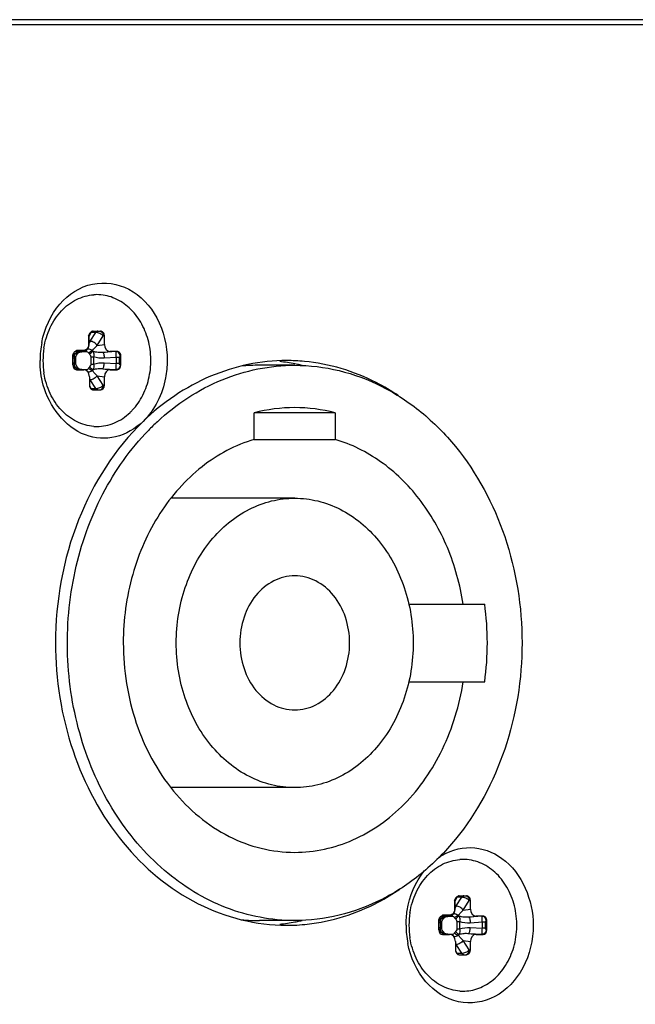
# Paper-space layout '13000550_1' of a CAD drawing. Units: millimetres. Extents: x 0 to 297, y 0 to 210.
# Drawn here: x 211 to 213, y 91 to 94 of the extents above; entities that cross this region are included whole.
import ezdxf

# ---------------------------------------------------------------- set-up
doc = ezdxf.new("R2010")
doc.units = ezdxf.units.MM
doc.header["$LTSCALE"] = 16.335
doc.layers.get('0').update_dxf_attribs({"linetype": 'CONTINUOUS'})

psp = doc.layouts.new('13000550_1')

# ---------------------------------------------------------------- linework, layer by layer
at = {"color": 9, "linetype": 'CONTINUOUS'}
for p, q in [((214.38904, 94.008533), (208.730678, 94.008533)), ((208.71988, 93.992555), (214.380343, 93.992555)), ((210.792766, 92.933664), (210.79106, 92.933664)), ((210.79106, 92.933664), (210.79106, 92.904253)), ((210.79911, 92.944978), (210.792766, 92.932336)), ((210.796984, 92.915402), (210.81607, 92.944978)), ((210.81607, 92.944978), (210.79911, 92.944978)), ((210.820417, 92.901259), (210.841326, 92.933664)), ((210.844848, 92.933664), (210.841326, 92.933664)), ((210.792766, 92.904253), (210.79106, 92.904253)), ((210.820417, 92.901259), (210.844848, 92.904572)), ((210.748151, 92.86221), (210.743216, 92.86221)), ((210.743216, 92.837118), (210.743216, 92.86221)), ((210.748552, 92.880344), (210.747515, 92.880186)), ((210.755473, 92.877351), (210.747515, 92.880186)), ((210.748151, 92.837118), (210.748151, 92.86221)), ((210.772645, 92.880344), (210.748552, 92.880344)), ((210.774739, 92.884329), (210.750646, 92.884329)), ((210.756056, 92.875461), (210.754709, 92.876978)), ((210.75472, 92.876975), (210.755473, 92.877351)), ((210.755473, 92.877351), (210.772645, 92.880344)), ((210.756056, 92.875461), (210.757645, 92.877489)), ((210.772645, 92.880344), (210.773017, 92.880456)), ((210.77593, 92.880694), (210.776995, 92.880694)), ((210.776995, 92.880694), (210.783846, 92.880694)), ((210.798987, 92.862211), (210.807954, 92.862211)), ((210.798987, 92.862211), (210.798987, 92.837118)), ((210.804599, 92.883114), (210.807011, 92.88017)), ((210.807954, 92.862211), (210.807955, 92.837119)), ((210.840002, 92.877351), (210.864433, 92.880663)), ((210.885133, 92.880186), (210.840002, 92.877351)), ((210.885133, 92.880186), (210.888264, 92.880663)), ((210.899039, 92.864247), (210.90137, 92.864602)), ((210.748151, 92.837118), (210.743216, 92.837118)), ((210.798987, 92.837118), (210.807955, 92.837119)), ((210.885666, 92.860015), (210.844475, 92.857427)), ((210.844475, 92.841902), (210.885666, 92.839314)), ((210.895995, 92.860015), (210.885666, 92.860015)), ((210.885666, 92.839314), (210.885666, 92.860015)), ((210.895995, 92.839314), (210.885666, 92.839314)), ((210.895995, 92.839314), (210.895995, 92.860015)), ((210.90137, 92.834726), (210.899039, 92.835082)), ((210.747515, 92.819143), (210.755473, 92.821978)), ((210.756055, 92.823868), (210.754709, 92.822351)), ((210.755473, 92.821978), (210.75472, 92.822353)), ((210.755473, 92.821978), (210.774477, 92.818665)), ((210.757645, 92.82184), (210.756055, 92.823868)), ((210.779279, 92.818635), (210.776052, 92.818635)), ((210.783846, 92.818635), (210.779279, 92.818635)), ((210.807011, 92.819159), (210.804598, 92.816214)), ((210.820417, 92.798069), (210.844848, 92.794757)), ((210.841326, 92.765664), (210.820417, 92.798069)), ((210.840002, 92.821978), (210.885133, 92.819143)), ((210.840002, 92.821978), (210.864433, 92.818665)), ((210.888264, 92.818665), (210.885133, 92.819143)), ((210.794113, 92.764308), (210.79911, 92.754351)), ((210.81607, 92.754351), (210.796984, 92.783927)), ((210.841326, 92.765664), (210.844848, 92.765664)), ((210.79911, 92.754351), (210.81607, 92.754351)), ((212.044221, 91.024978), (212.037877, 91.012336)), ((212.042096, 90.995402), (212.061181, 91.024978)), ((212.061181, 91.024978), (212.044221, 91.024978)), ((212.037877, 91.013664), (212.036171, 91.013664)), ((212.036171, 91.013664), (212.036171, 90.984253)), ((212.065528, 90.981259), (212.086437, 91.013664)), ((212.089959, 91.013664), (212.086437, 91.013664)), ((211.993663, 90.960344), (211.992627, 90.960186)), ((212.000584, 90.957351), (211.992627, 90.960186)), ((212.017756, 90.960344), (211.993663, 90.960344)), ((212.01985, 90.964329), (211.995758, 90.964329)), ((212.001167, 90.955461), (211.99982, 90.956978)), ((211.999831, 90.956975), (212.000584, 90.957351)), ((212.000584, 90.957351), (212.017756, 90.960344)), ((212.001167, 90.955461), (212.002756, 90.957489)), ((212.017756, 90.960344), (212.018128, 90.960456)), ((212.021042, 90.960694), (212.022106, 90.960694)), ((212.022106, 90.960694), (212.028957, 90.960694)), ((212.037877, 90.984253), (212.036171, 90.984253)), ((212.04971, 90.963114), (212.052122, 90.96017)), ((212.065528, 90.981259), (212.089959, 90.984572)), ((212.085113, 90.957351), (212.109544, 90.960663)), ((212.130244, 90.960186), (212.085113, 90.957351)), ((212.130244, 90.960186), (212.133375, 90.960663)), ((211.993262, 90.94221), (211.988327, 90.94221)), ((211.988328, 90.917118), (211.988327, 90.94221)), ((211.993262, 90.917118), (211.993262, 90.94221)), ((212.044098, 90.942211), (212.053065, 90.942211)), ((212.044098, 90.942211), (212.044098, 90.917118)), ((212.053065, 90.942211), (212.053066, 90.917119)), ((212.130778, 90.940015), (212.089586, 90.937427)), ((212.089586, 90.921902), (212.130778, 90.919314)), ((212.141106, 90.940015), (212.130778, 90.940015)), ((212.130778, 90.919314), (212.130778, 90.940015)), ((212.141106, 90.919314), (212.130778, 90.919314)), ((212.141106, 90.919314), (212.141106, 90.940015)), ((212.14415, 90.944247), (212.146482, 90.944602)), ((211.993262, 90.917118), (211.988328, 90.917118)), ((211.992627, 90.899143), (212.000584, 90.901978)), ((212.001167, 90.903868), (211.99982, 90.902351)), ((212.000584, 90.901978), (211.999831, 90.902353)), ((212.000584, 90.901978), (212.019589, 90.898665)), ((212.002756, 90.90184), (212.001167, 90.903868)), ((212.02439, 90.898635), (212.021163, 90.898635)), ((212.028958, 90.898635), (212.02439, 90.898635)), ((212.044098, 90.917118), (212.053066, 90.917119)), ((212.052122, 90.899159), (212.04971, 90.896214)), ((212.085113, 90.901978), (212.130244, 90.899143)), ((212.085113, 90.901978), (212.109544, 90.898665)), ((212.133375, 90.898665), (212.130244, 90.899143)), ((212.146482, 90.914726), (212.14415, 90.915082)), ((212.061181, 90.834351), (212.042096, 90.863927)), ((212.065528, 90.878069), (212.089959, 90.874757)), ((212.086437, 90.845664), (212.065528, 90.878069)), ((212.039224, 90.844308), (212.044221, 90.834351)), ((212.044221, 90.834351), (212.061181, 90.834351)), ((212.086437, 90.845664), (212.089959, 90.845664))]:
    psp.add_line(p, q, dxfattribs=at)
at = {"color": 7, "linetype": 'CONTINUOUS'}
for p, q in [((210.807112, 92.949664), (210.831692, 92.949664)), ((210.844848, 92.904572), (210.844848, 92.933664)), ((210.73754, 92.834726), (210.73754, 92.864733)), ((210.746939, 92.880222), (210.744757, 92.8796)), ((210.754716, 92.876975), (210.775452, 92.880589)), ((210.888264, 92.880663), (210.864433, 92.880663)), ((210.90137, 92.834726), (210.90137, 92.864602)), ((211.492486, 92.833664), (211.373182, 92.833664)), ((210.750646, 92.818665), (210.774477, 92.818665)), ((210.754715, 92.822354), (210.774519, 92.818902)), ((210.794062, 92.794757), (210.794062, 92.765664)), ((210.844848, 92.765664), (210.844848, 92.794757)), ((210.864433, 92.818665), (210.888264, 92.818665)), ((210.807219, 92.749664), (210.831692, 92.749664)), ((211.630103, 92.671825), (211.354868, 92.671825)), ((211.354868, 92.58156), (211.354868, 92.671825)), ((211.630103, 92.671825), (211.630103, 92.58156)), ((211.354868, 92.58156), (211.630103, 92.58156)), ((211.492486, 92.381664), (211.071144, 92.381664)), ((211.880572, 92.021664), (212.138825, 92.021664)), ((211.880568, 91.757664), (212.138825, 91.757664)), ((211.492486, 91.397664), (211.070988, 91.397664)), ((212.052223, 91.029664), (212.076803, 91.029664)), ((212.089959, 90.984572), (212.089959, 91.013664)), ((211.99205, 90.960222), (211.989868, 90.9596)), ((211.999827, 90.956975), (212.020564, 90.960589)), ((212.133375, 90.960663), (212.109544, 90.960663)), ((211.492486, 90.945664), (211.373182, 90.945664)), ((211.982651, 90.914726), (211.982651, 90.944733)), ((212.146482, 90.914726), (212.146482, 90.944602)), ((211.995758, 90.898665), (212.019589, 90.898665)), ((211.999826, 90.902354), (212.01963, 90.898902)), ((212.109544, 90.898665), (212.133375, 90.898665)), ((212.039173, 90.874757), (212.039173, 90.845664)), ((212.089959, 90.845664), (212.089959, 90.874757)), ((212.05233, 90.829664), (212.076803, 90.829664))]:
    psp.add_line(p, q, dxfattribs=at)
for points in [[(210.77544, 92.880588), (210.776879, 92.880899), (210.778627, 92.881451), (210.780332, 92.882187), (210.781978, 92.883101), (210.783549, 92.884186), (210.785031, 92.885434), (210.786413, 92.886836), (210.787681, 92.888378), (210.788825, 92.890048), (210.789836, 92.891833), (210.790706, 92.893715), (210.791428, 92.895679), (210.791999, 92.897711), (210.792413, 92.899793), (210.792668, 92.901908), (210.792765, 92.904038), (210.792766, 92.933664)], [(210.744978, 92.87107), (210.744944, 92.870994), (210.74491, 92.870924), (210.74495, 92.870995), (210.745079, 92.871204), (210.745309, 92.871536), (210.745649, 92.871972), (210.746114, 92.8725), (210.746719, 92.873103), (210.747468, 92.873751), (210.748365, 92.874418), (210.749419, 92.875078), (210.750627, 92.875701), (210.751972, 92.876251), (210.75344, 92.876701), (210.75472, 92.876975)], [(210.75472, 92.822353), (210.753424, 92.822632), (210.751953, 92.823084), (210.750609, 92.823636), (210.749404, 92.82426), (210.748354, 92.824919), (210.74746, 92.825584), (210.746714, 92.82623), (210.746112, 92.82683), (210.745649, 92.827356), (210.745311, 92.82779), (210.745081, 92.828121), (210.744964, 92.828309)], [(212.020551, 90.960588), (212.02199, 90.960899), (212.023738, 90.961451), (212.025443, 90.962187), (212.027089, 90.963101), (212.02866, 90.964186), (212.030143, 90.965434), (212.031524, 90.966836), (212.032792, 90.968378), (212.033936, 90.970048), (212.034947, 90.971833), (212.035817, 90.973715), (212.03654, 90.975679), (212.03711, 90.977711), (212.037524, 90.979793), (212.03778, 90.981908), (212.037876, 90.984038), (212.037877, 91.013664)], [(211.990089, 90.95107), (211.990055, 90.950994), (211.990021, 90.950924), (211.990061, 90.950995), (211.99019, 90.951204), (211.99042, 90.951536), (211.99076, 90.951972), (211.991225, 90.9525), (211.99183, 90.953103), (211.99258, 90.953751), (211.993477, 90.954418), (211.99453, 90.955078), (211.995738, 90.955701), (211.997083, 90.956251), (211.998551, 90.956701), (211.999831, 90.956975)], [(211.999831, 90.902353), (211.998535, 90.902632), (211.997064, 90.903084), (211.99572, 90.903636), (211.994515, 90.90426), (211.993465, 90.904919), (211.992571, 90.905584), (211.991825, 90.90623), (211.991223, 90.90683), (211.990761, 90.907356), (211.990422, 90.90779), (211.990193, 90.908121), (211.990075, 90.908309)]]:
    psp.add_lwpolyline(points, dxfattribs=at)
for centre, radius, start, end in [((210.819492, 92.922874), 0.150791, 93.499748, 93.877105), ((210.819462, 92.923445), 0.15022, 90.002565, 93.501473), ((210.808766, 92.933664), 0.016, 144.502248, 180), ((210.807157, 92.938044), 0.011622, 95.19965, 105.204168), ((210.807114, 92.938441), 0.011223, 90.011434, 95.163635), ((210.94648, 92.84966), 0.320331, 168.949344, 174.390088), ((210.94625, 92.849604), 0.320108, 174.376063, 179.989152), ((210.909507, 92.849664), 0.273531, 170.964833, 189.035167), ((211.373254, 92.198822), 0.634842, 90.006577, 95.641047), ((211.372205, 92.19657), 0.653142, 79.322341, 83.905836), ((211.464944, 92.204774), 0.64489, 84.635391, 89.999146), ((211.37127, 92.191415), 0.658381, 77.844083, 79.325519), ((211.370841, 92.189402), 0.660439, 77.159718, 77.844465), ((210.796387, 92.815737), 0.197071, 313.546459, 316.761634), ((211.493023, 92.145791), 0.543874, 90.056646, 104.715552), ((211.491948, 92.145791), 0.543874, 75.284448, 89.943354), ((211.585181, 92.037185), 0.824104, 132.811538, 135.738716), ((210.819492, 92.776454), 0.150791, 266.122895, 266.500252), ((210.819462, 92.775884), 0.15022, 266.498527, 269.997435), ((211.174456, 91.889737), 0.973351, 359.995728, 7.789811), ((211.174456, 91.889592), 0.973351, 352.210189, 0.004272), ((212.064573, 91.003445), 0.15022, 90.002565, 93.501473), ((212.064603, 91.002874), 0.150791, 93.499748, 93.877105), ((212.053877, 91.013664), 0.016, 144.502248, 180), ((212.052268, 91.018044), 0.011622, 95.19965, 105.204168), ((212.052225, 91.018441), 0.011223, 90.011434, 95.163635), ((212.154619, 90.929664), 0.273531, 170.964833, 189.035167), ((211.373252, 91.580434), 0.63477, 264.454251, 269.993641), ((211.372205, 91.582759), 0.653142, 276.094164, 280.677659), ((211.464904, 91.576198), 0.646533, 270.004445, 276.239292), ((211.37127, 91.587914), 0.658381, 280.674481, 282.155917), ((211.370841, 91.58993), 0.660442, 282.155536, 282.843242), ((212.192017, 90.929744), 0.320764, 180.014249, 191.048884), ((212.064603, 90.856454), 0.150791, 266.122895, 266.500252), ((212.064573, 90.855884), 0.15022, 266.498527, 269.997435)]:
    psp.add_arc(centre, radius, start, end, dxfattribs=at)
at = {"color": 9, "linetype": 'CONTINUOUS'}
for centre, radius, start, end in [((210.79986, 92.924255), 0.020732, 95.821474, 97.318929), ((210.800107, 92.921692), 0.023307, 92.451133, 95.785967), ((210.880987, 92.86105), 0.100053, 147.096421, 151.871361), ((210.757027, 92.857233), 0.020246, 162.381767, 164.497429), ((210.757135, 92.85719), 0.020361, 151.035533, 162.358467), ((210.748943, 92.862001), 0.018241, 94.48864, 100.218875), ((210.747518, 92.869514), 0.010672, 93.094013, 96.041901), ((210.748554, 92.869641), 0.010703, 90.010222, 98.6765), ((210.747516, 92.86956), 0.010626, 90.001449, 93.093673), ((210.756679, 92.858091), 0.019298, 93.580826, 95.94015), ((210.772612, 92.896883), 0.016539, 270.115, 279.84046), ((210.767973, 92.884325), 0.006766, 348.999463, 0.029253), ((210.757027, 92.842096), 0.020246, 195.502618, 197.617623), ((210.757135, 92.842139), 0.020361, 197.64092, 208.963603), ((210.756679, 92.841238), 0.019298, 264.057293, 266.419169), ((210.804367, 92.818622), 0.020521, 179.965319, 188.470598), ((210.883675, 92.839928), 0.103205, 209.727603, 212.862084), ((210.800117, 92.777814), 0.023485, 264.438867, 267.543818), ((212.044971, 91.004255), 0.020732, 95.821474, 97.318929), ((212.045218, 91.001692), 0.023307, 92.451133, 95.785967), ((212.126098, 90.94105), 0.100053, 147.096421, 151.871361), ((211.994054, 90.942001), 0.018241, 94.48864, 100.218875), ((211.992629, 90.949514), 0.010672, 93.094013, 96.041901), ((211.993665, 90.949641), 0.010703, 90.010222, 98.6765), ((211.992627, 90.94956), 0.010626, 90.001449, 93.093673), ((212.00179, 90.938091), 0.019298, 93.580826, 95.94015), ((212.017723, 90.976883), 0.016539, 270.115, 279.84046), ((212.013084, 90.964325), 0.006766, 348.999463, 0.029253), ((212.002138, 90.937233), 0.020246, 162.381767, 164.497429), ((212.002246, 90.93719), 0.020361, 151.035533, 162.358467), ((212.002138, 90.922096), 0.020246, 195.502618, 197.617623), ((212.002246, 90.922139), 0.020361, 197.64092, 208.963603), ((212.00179, 90.921238), 0.019298, 264.057293, 266.419169), ((212.049478, 90.898622), 0.020521, 179.965319, 188.470598), ((212.128786, 90.919928), 0.103205, 209.727603, 212.862084), ((212.045228, 90.857814), 0.023485, 264.438867, 267.543818)]:
    psp.add_arc(centre, radius, start, end, dxfattribs=at)
at = {"color": 7, "linetype": 'CONTINUOUS'}
for centre, major_axis, ratio, start_param, end_param in [((210.831692, 92.933664), (0, 0.016), 0.82228107, -1.57079633, 0), ((210.864583, 92.904755), (0.000455, 0.024089), 0.81903206, -4.68930872, -3.12610859), ((210.888264, 92.864602), (0, 0.016061), 0.81603492, -1.57079633, 0), ((210.750646, 92.834726), (0, 0.016061), 0.81603492, 1.57079633, 3.14159265), ((210.888264, 92.834726), (0, 0.016061), 0.81603492, -3.14159265, -1.57079633), ((210.774328, 92.794574), (0.000455, 0.024089), 0.81903206, 4.73546924, 6.29866937), ((210.864583, 92.794574), (-0.000455, 0.024089), 0.81903206, -0.01548406, 1.54771607), ((210.807219, 92.765664), (0, 0.016), 0.82228107, -4.71238898, -3.14159265), ((210.831692, 92.765664), (0, 0.016), 0.82228107, -3.14159265, -1.57079633), ((212.076803, 91.013664), (0, 0.016), 0.82228107, -1.57079633, 0), ((212.109694, 90.984755), (0.000455, 0.024089), 0.81903206, -4.68930872, -3.12610859), ((212.133375, 90.944602), (0, 0.016061), 0.81603492, -1.57079633, 0), ((211.995758, 90.914726), (0, 0.016061), 0.81603492, 1.57079633, 3.14159265), ((212.019439, 90.874574), (0.000455, 0.024089), 0.81903206, 4.73546924, 6.29866937), ((212.109694, 90.874574), (-0.000455, 0.024089), 0.81903206, -0.01548406, 1.54771607), ((212.133375, 90.914726), (0, 0.016061), 0.81603492, -3.14159265, -1.57079633), ((212.05233, 90.845664), (0, 0.016), 0.82228107, -4.71238898, -3.14159265), ((212.076803, 90.845664), (0, 0.016), 0.82228107, -3.14159265, -1.57079633)]:
    psp.add_ellipse(centre, major_axis=major_axis, ratio=ratio, start_param=start_param, end_param=end_param, dxfattribs=at)
for points, knots in [([(210.693923, 93.041591), (210.722341, 93.074334), (210.799371, 93.125644), (210.939353, 93.103684), (211.036601, 92.996263), (211.058655, 92.899467), (211.058654, 92.849664)], [0, 0, 0, 0, 0.24086644, 0.47138313, 0.72331174, 1, 1, 1, 1]), ([(210.639371, 92.89262), (210.643175, 92.916388), (210.656893, 92.962045), (210.695192, 93.019992), (210.747471, 93.0603), (210.788977, 93.071943), (210.809296, 93.07332)], [0, 0, 0, 0, 0.27119463, 0.52898916, 0.7705474, 1, 1, 1, 1]), ([(210.939955, 92.680737), (210.954303, 92.69599), (210.978895, 92.732028), (211.000179, 92.794629), (211.005449, 92.861998), (210.994234, 92.928297), (210.967423, 92.987842), (210.92702, 93.035394), (210.876258, 93.066392), (210.838029, 93.073664), (210.819455, 93.073664)], [0, 0, 0, 0, 0.12474882, 0.25568153, 0.3897966, 0.52318326, 0.65213419, 0.77424345, 0.88935703, 1, 1, 1, 1]), ([(210.795739, 92.942955), (210.796279, 92.943712), (210.798483, 92.946457), (210.8016, 92.948579), (210.804109, 92.94926)], [0, 0, 0, 0, 0.26336932, 1, 1, 1, 1]), ([(210.73754, 92.864733), (210.73754, 92.867228), (210.738439, 92.872137), (210.741041, 92.876379), (210.742611, 92.87815)], [0, 0, 0, 0, 0.51322405, 1, 1, 1, 1]), ([(210.744757, 92.8796), (210.744498, 92.879488), (210.743724, 92.8791), (210.743, 92.878587), (210.74261, 92.87815)], [0, 0, 0, 0, 0.32527387, 1, 1, 1, 1]), ([(210.742611, 92.87815), (210.743187, 92.878801), (210.745594, 92.881202), (210.748496, 92.883016), (210.750646, 92.884329)], [0, 0, 0, 0, 0.25640175, 1, 1, 1, 1]), ([(211.464954, 92.849664), (211.376962, 92.849664), (211.195195, 92.810975), (211.042662, 92.706651), (210.976363, 92.642529)], [0, 0, 0, 0, 0.48823079, 1, 1, 1, 1]), ([(211.058654, 92.849664), (211.058654, 92.829902), (211.051981, 92.754837), (211.016403, 92.681122), (210.976363, 92.642529)], [0, 0, 0, 0, 0.2621876, 1, 1, 1, 1]), ([(211.025129, 92.641742), (211.08942, 92.701285), (211.235707, 92.798385), (211.408679, 92.833664), (211.492486, 92.833664)], [0, 0, 0, 0, 0.5111466, 1, 1, 1, 1]), ([(211.492486, 92.833664), (211.543136, 92.833664), (211.645755, 92.821226), (211.792566, 92.766323), (211.927345, 92.677608), (212.086559, 92.516868), (212.227958, 92.251552), (212.285113, 91.889662), (212.227957, 91.527774), (212.086558, 91.26246), (211.927346, 91.101721), (211.792568, 91.013007), (211.645755, 90.958103), (211.543136, 90.945664), (211.492486, 90.945664)], [0, 0, 0, 0, 0.05639116, 0.11379694, 0.17303949, 0.2345981, 0.36416692, 0.50000052, 0.6358351, 0.76540195, 0.82695968, 0.88620248, 0.94360843, 1, 1, 1, 1]), ([(211.845227, 92.72995), (211.820923, 92.746337), (211.7227, 92.804757), (211.609773, 92.838898), (211.525237, 92.846839)], [0, 0, 0, 0, 0.25662959, 1, 1, 1, 1]), ([(210.809296, 92.626009), (210.788977, 92.627386), (210.747471, 92.639029), (210.695192, 92.679336), (210.656893, 92.737284), (210.643175, 92.782941), (210.639371, 92.806709)], [0, 0, 0, 0, 0.2294526, 0.47101084, 0.72880537, 1, 1, 1, 1]), ([(210.976363, 92.642529), (210.950679, 92.617774), (210.886848, 92.580105), (210.734678, 92.589498), (210.656545, 92.695076), (210.637148, 92.766516)], [0, 0, 0, 0, 0.24778249, 0.48580215, 1, 1, 1, 1]), ([(210.819455, 92.625664), (210.839723, 92.625664), (210.881597, 92.634378), (210.916772, 92.658278), (210.932157, 92.672897)], [0, 0, 0, 0, 0.48848673, 1, 1, 1, 1]), ([(210.976363, 92.642529), (210.880433, 92.54975), (210.728377, 92.309031), (210.678568, 92.031409), (210.678568, 91.889664)], [0, 0, 0, 0, 0.48494059, 1, 1, 1, 1]), ([(211.492486, 90.945664), (211.413644, 90.945664), (211.251304, 90.976785), (211.036172, 91.109295), (210.865609, 91.312303), (210.753415, 91.566091), (210.708074, 91.848042), (210.733225, 92.133661), (210.826623, 92.397863), (210.933135, 92.548901), (210.994987, 92.612353)], [0, 0, 0, 0, 0.11067628, 0.22588442, 0.3481572, 0.47728946, 0.61079206, 0.74488335, 0.87561066, 1, 1, 1, 1]), ([(211.354868, 92.58156), (211.29075, 92.562555), (211.165499, 92.495473), (211.021905, 92.332034), (210.930117, 92.122892), (210.909249, 91.96801), (210.909249, 91.889664)], [0, 0, 0, 0, 0.22890303, 0.47282711, 0.73183625, 1, 1, 1, 1]), ([(212.065611, 92.021664), (212.05544, 92.087476), (212.020305, 92.214738), (211.924423, 92.382437), (211.792871, 92.511542), (211.685108, 92.565256), (211.630103, 92.58156)], [0, 0, 0, 0, 0.26807578, 0.52545945, 0.76904872, 1, 1, 1, 1]), ([(211.492486, 91.397664), (211.466087, 91.397664), (211.412599, 91.404162), (211.309183, 91.442755), (211.195567, 91.538288), (211.109324, 91.700973), (211.079298, 91.889665), (211.109324, 92.078356), (211.195567, 92.241039), (211.309182, 92.336573), (211.412598, 92.375167), (211.466087, 92.381664), (211.492486, 92.381664)], [0, 0, 0, 0, 0.05646499, 0.11394568, 0.23424969, 0.36398796, 0.5000008, 0.63601266, 0.76574919, 0.88605301, 0.94353424, 1, 1, 1, 1]), ([(211.492486, 92.381664), (211.518884, 92.381664), (211.572372, 92.375167), (211.675788, 92.336573), (211.789404, 92.24104), (211.875647, 92.078356), (211.905673, 91.889664), (211.875647, 91.700973), (211.789404, 91.538289), (211.675789, 91.442756), (211.572373, 91.404162), (211.518884, 91.397664), (211.492486, 91.397664)], [0, 0, 0, 0, 0.05646499, 0.11394568, 0.23424969, 0.36398796, 0.5000008, 0.63601266, 0.76574919, 0.88605301, 0.94353424, 1, 1, 1, 1]), ([(211.492486, 92.117664), (211.467969, 92.117664), (211.416731, 92.104786), (211.354992, 92.052497), (211.314892, 91.977108), (211.301026, 91.889666), (211.314892, 91.802224), (211.35499, 91.726834), (211.41673, 91.674544), (211.467968, 91.661664), (211.492486, 91.661664)], [0, 0, 0, 0, 0.1133404, 0.2338314, 0.36377146, 0.49999811, 0.63622387, 0.76616377, 0.88665722, 1, 1, 1, 1]), ([(211.492486, 91.661664), (211.517002, 91.661664), (211.56824, 91.674543), (211.629979, 91.726832), (211.670079, 91.802221), (211.683945, 91.889663), (211.670079, 91.977105), (211.629981, 92.052495), (211.568241, 92.104785), (211.517003, 92.117664), (211.492486, 92.117664)], [0, 0, 0, 0, 0.1133404, 0.2338314, 0.36377146, 0.49999811, 0.63622387, 0.76616377, 0.88665722, 1, 1, 1, 1]), ([(210.678568, 91.889664), (210.678568, 91.765584), (210.717189, 91.521227), (210.886033, 91.204111), (211.145991, 90.983886), (211.361725, 90.929664), (211.464954, 90.929665)], [0, 0, 0, 0, 0.27246831, 0.53233436, 0.77332007, 1, 1, 1, 1]), ([(210.909249, 91.889664), (210.909249, 91.797644), (210.937993, 91.616412), (211.062797, 91.381216), (211.227218, 91.242909), (211.376879, 91.187071), (211.454285, 91.177667), (211.492486, 91.177666)], [0, 0, 0, 0, 0.27202391, 0.53149897, 0.77210882, 0.88707397, 1, 1, 1, 1]), ([(211.492486, 91.177666), (211.559917, 91.177665), (211.699719, 91.208291), (211.877672, 91.336173), (212.007695, 91.52675), (212.053385, 91.678557), (212.065611, 91.757664)], [0, 0, 0, 0, 0.22919274, 0.47007787, 0.72792946, 1, 1, 1, 1]), ([(211.983125, 91.160797), (212.014209, 91.181783), (212.091419, 91.206644), (212.24989, 91.149158), (212.303766, 91.013303), (212.303766, 90.929664)], [0, 0, 0, 0, 0.23622094, 0.4732035, 1, 1, 1, 1]), ([(212.167779, 90.744461), (212.184311, 90.758191), (212.21356, 90.792539), (212.240915, 90.85543), (212.251076, 90.925339), (212.24311, 90.99564), (212.217712, 91.059753), (212.17693, 91.111542), (212.124267, 91.145615), (212.084055, 91.153664), (212.064566, 91.153664)], [0, 0, 0, 0, 0.12231607, 0.25178402, 0.38567173, 0.51982808, 0.65001952, 0.77327325, 0.88907728, 1, 1, 1, 1]), ([(211.884482, 90.97262), (211.888286, 90.996388), (211.902004, 91.042045), (211.940303, 91.099992), (211.992582, 91.1403), (212.034088, 91.151943), (212.054407, 91.15332)], [0, 0, 0, 0, 0.27119463, 0.52898916, 0.7705474, 1, 1, 1, 1]), ([(211.871253, 90.929664), (211.871253, 90.946657), (211.876342, 91.012098), (211.902639, 91.076544), (211.933129, 91.114432)], [0, 0, 0, 0, 0.25892976, 1, 1, 1, 1]), ([(211.53517, 90.933494), (211.618687, 90.942626), (211.729818, 90.978007), (211.826634, 91.036452), (211.850612, 91.052816)], [0, 0, 0, 0, 0.74320389, 1, 1, 1, 1]), ([(212.04085, 91.022955), (212.04139, 91.023712), (212.043594, 91.026457), (212.046711, 91.028579), (212.04922, 91.02926)], [0, 0, 0, 0, 0.26336932, 1, 1, 1, 1]), ([(211.982651, 90.944733), (211.982651, 90.947228), (211.98355, 90.952137), (211.986152, 90.956379), (211.987722, 90.95815)], [0, 0, 0, 0, 0.51322405, 1, 1, 1, 1]), ([(211.987722, 90.95815), (211.988298, 90.958801), (211.990705, 90.961202), (211.993607, 90.963016), (211.995758, 90.964329)], [0, 0, 0, 0, 0.25640175, 1, 1, 1, 1]), ([(211.989868, 90.9596), (211.989609, 90.959488), (211.988835, 90.9591), (211.988111, 90.958587), (211.987722, 90.95815)], [0, 0, 0, 0, 0.32527387, 1, 1, 1, 1]), ([(212.303766, 90.929664), (212.303766, 90.879857), (212.281709, 90.783054), (212.184445, 90.67563), (212.044444, 90.65369), (211.967417, 90.705022), (211.939002, 90.737774)], [0, 0, 0, 0, 0.2766877, 0.52861169, 0.75912617, 1, 1, 1, 1]), ([(212.054407, 90.706009), (212.034088, 90.707386), (211.992582, 90.719029), (211.940303, 90.759336), (211.902004, 90.817284), (211.888286, 90.862941), (211.884482, 90.886709)], [0, 0, 0, 0, 0.2294526, 0.47101084, 0.72880537, 1, 1, 1, 1]), ([(212.064566, 90.705664), (212.082867, 90.705664), (212.120479, 90.712692), (212.153146, 90.732309), (212.167779, 90.744461)], [0, 0, 0, 0, 0.49035267, 1, 1, 1, 1])]:
    psp.add_open_spline(points, degree=3, knots=knots, dxfattribs=at)
for points in [[(210.632088, 92.91106), (210.641325, 92.958311), (210.662364, 93.005231), (210.693923, 93.041591)], [(210.79106, 92.933664), (210.792374, 92.936873), (210.793726, 92.940132), (210.795739, 92.942955)], [(210.637148, 92.766516), (210.629823, 92.793497), (210.626142, 92.821706), (210.626142, 92.849664)], [(212.036171, 91.013664), (212.037485, 91.016873), (212.038837, 91.020132), (212.04085, 91.022955)], [(211.939002, 90.737774), (211.907461, 90.774129), (211.886432, 90.821034), (211.877199, 90.868271)]]:
    psp.add_open_spline(points, degree=3, dxfattribs=at)
at = {"color": 9, "linetype": 'CONTINUOUS'}
for points, knots in [([(210.802356, 92.948631), (210.802044, 92.948425), (210.800745, 92.94742), (210.79974, 92.946074), (210.799112, 92.944978)], [0, 0, 0, 0, 0.22830991, 1, 1, 1, 1]), ([(210.822558, 92.949664), (210.821319, 92.949664), (210.81855, 92.948571), (210.816827, 92.9463), (210.816068, 92.944978)], [0, 0, 0, 0, 0.4484848, 1, 1, 1, 1]), ([(210.841326, 92.933664), (210.838101, 92.936987), (210.829946, 92.941989), (210.82079, 92.944762), (210.81607, 92.944978)], [0, 0, 0, 0, 0.49497287, 1, 1, 1, 1]), ([(210.831617, 92.949314), (210.834488, 92.948519), (210.839823, 92.943761), (210.841326, 92.937142), (210.841326, 92.933664)], [0, 0, 0, 0, 0.46136459, 1, 1, 1, 1]), ([(210.79106, 92.904253), (210.791059, 92.899291), (210.788722, 92.891639), (210.781362, 92.885453), (210.776882, 92.884329), (210.774739, 92.884329)], [0, 0, 0, 0, 0.52885576, 0.77160321, 1, 1, 1, 1]), ([(210.820417, 92.901259), (210.817863, 92.905247), (210.810608, 92.911585), (210.801575, 92.915149), (210.796984, 92.915402)], [0, 0, 0, 0, 0.50738186, 1, 1, 1, 1]), ([(210.804599, 92.883114), (210.806331, 92.886416), (210.811393, 92.892805), (210.817172, 92.898403), (210.820417, 92.901259)], [0, 0, 0, 0, 0.46311459, 1, 1, 1, 1]), ([(210.743216, 92.86221), (210.742511, 92.860758), (210.741241, 92.858366), (210.73855, 92.857128), (210.73754, 92.857246)], [0, 0, 0, 0, 0.61362992, 1, 1, 1, 1]), ([(210.754681, 92.877285), (210.751542, 92.876958), (210.745312, 92.874719), (210.74086, 92.869832), (210.73932, 92.86705)], [0, 0, 0, 0, 0.49818175, 1, 1, 1, 1]), ([(210.748151, 92.86221), (210.748151, 92.863084), (210.748714, 92.866412), (210.750725, 92.86929), (210.752438, 92.871045)], [0, 0, 0, 0, 0.26278055, 1, 1, 1, 1]), ([(210.750646, 92.884329), (210.750646, 92.883843), (210.750522, 92.882367), (210.749604, 92.880504), (210.748552, 92.880344)], [0, 0, 0, 0, 0.31372511, 1, 1, 1, 1]), ([(210.752438, 92.871045), (210.752178, 92.871423), (210.751283, 92.872822), (210.750552, 92.874347), (210.750237, 92.87551)], [0, 0, 0, 0, 0.27571295, 1, 1, 1, 1]), ([(210.773017, 92.880456), (210.773211, 92.880544), (210.774066, 92.881163), (210.774457, 92.882229), (210.774615, 92.883034)], [0, 0, 0, 0, 0.20621197, 1, 1, 1, 1]), ([(210.783846, 92.880694), (210.786058, 92.880694), (210.788831, 92.878479), (210.790625, 92.876127), (210.791083, 92.875461)], [0, 0, 0, 0, 0.73229128, 1, 1, 1, 1]), ([(210.788371, 92.889391), (210.789792, 92.889409), (210.795667, 92.888811), (210.801167, 92.885945), (210.804599, 92.883114)], [0, 0, 0, 0, 0.24203705, 1, 1, 1, 1]), ([(210.791083, 92.875461), (210.793048, 92.877473), (210.797288, 92.880592), (210.802196, 92.882822), (210.804599, 92.883114)], [0, 0, 0, 0, 0.53750842, 1, 1, 1, 1]), ([(210.794701, 92.871044), (210.796302, 92.873376), (210.799974, 92.877092), (210.804675, 92.879824), (210.80701, 92.88017)], [0, 0, 0, 0, 0.54513732, 1, 1, 1, 1]), ([(210.794701, 92.871044), (210.79526, 92.870472), (210.797419, 92.867996), (210.798987, 92.864719), (210.798987, 92.862211)], [0, 0, 0, 0, 0.24188267, 1, 1, 1, 1]), ([(210.80701, 92.88017), (210.808042, 92.877667), (210.809039, 92.871574), (210.808615, 92.865488), (210.807954, 92.862211)], [0, 0, 0, 0, 0.44742154, 1, 1, 1, 1]), ([(210.840002, 92.877351), (210.834491, 92.876887), (210.823372, 92.87675), (210.812313, 92.878517), (210.807011, 92.88017)], [0, 0, 0, 0, 0.49893116, 1, 1, 1, 1]), ([(210.840002, 92.877351), (210.840284, 92.877253), (210.840848, 92.876632), (210.841853, 92.874574), (210.842914, 92.870509), (210.843905, 92.864474), (210.844325, 92.859885), (210.844475, 92.857427)], [0, 0, 0, 0, 0.04329248, 0.11310349, 0.33452875, 0.64370737, 1, 1, 1, 1]), ([(210.885666, 92.860015), (210.88554, 92.862494), (210.885353, 92.8671), (210.885147, 92.872543), (210.885073, 92.876145), (210.885038, 92.87806), (210.885079, 92.879333), (210.88507, 92.879987), (210.885133, 92.880186)], [0, 0, 0, 0, 0.36895313, 0.68513796, 0.80920028, 0.90483132, 0.96905337, 1, 1, 1, 1]), ([(210.899039, 92.864247), (210.898837, 92.868275), (210.896599, 92.874363), (210.890524, 92.879261), (210.886873, 92.880186), (210.885133, 92.880186)], [0, 0, 0, 0, 0.52760733, 0.77238986, 1, 1, 1, 1]), ([(210.895995, 92.860015), (210.895995, 92.861089), (210.896583, 92.863019), (210.898277, 92.86413), (210.899039, 92.864247)], [0, 0, 0, 0, 0.58227639, 1, 1, 1, 1]), ([(210.73754, 92.842083), (210.738021, 92.842139), (210.739434, 92.841961), (210.741565, 92.840171), (210.742653, 92.838278), (210.743216, 92.837118)], [0, 0, 0, 0, 0.18226884, 0.51422941, 1, 1, 1, 1]), ([(210.754681, 92.822044), (210.751542, 92.822371), (210.745312, 92.82461), (210.74086, 92.829497), (210.73932, 92.832279)], [0, 0, 0, 0, 0.49818193, 1, 1, 1, 1]), ([(210.752438, 92.828285), (210.751879, 92.828857), (210.749719, 92.831332), (210.748151, 92.83461), (210.748151, 92.837118)], [0, 0, 0, 0, 0.24188267, 1, 1, 1, 1]), ([(210.752438, 92.828285), (210.752178, 92.827906), (210.751282, 92.826507), (210.750551, 92.824981), (210.750236, 92.823818)], [0, 0, 0, 0, 0.27571699, 1, 1, 1, 1]), ([(210.798987, 92.837118), (210.798987, 92.836244), (210.798424, 92.832917), (210.796413, 92.830038), (210.7947, 92.828284)], [0, 0, 0, 0, 0.26278055, 1, 1, 1, 1]), ([(210.7947, 92.828284), (210.796302, 92.825952), (210.799974, 92.822237), (210.804675, 92.819504), (210.807011, 92.819159)], [0, 0, 0, 0, 0.54514715, 1, 1, 1, 1]), ([(210.807956, 92.837119), (210.808617, 92.833841), (210.809041, 92.827753), (210.808035, 92.821664), (210.807011, 92.819159)], [0, 0, 0, 0, 0.55268357, 1, 1, 1, 1]), ([(210.840002, 92.821978), (210.840284, 92.822076), (210.840848, 92.822697), (210.841853, 92.824755), (210.842914, 92.82882), (210.843905, 92.834854), (210.844325, 92.839444), (210.844475, 92.841902)], [0, 0, 0, 0, 0.04329246, 0.11310344, 0.33452864, 0.64370727, 1, 1, 1, 1]), ([(210.885133, 92.819143), (210.885068, 92.819341), (210.885078, 92.819997), (210.885038, 92.82127), (210.885073, 92.823187), (210.88515, 92.826788), (210.885349, 92.832231), (210.88554, 92.836835), (210.885666, 92.839314)], [0, 0, 0, 0, 0.03098806, 0.0952626, 0.19095323, 0.31505262, 0.63106582, 1, 1, 1, 1]), ([(210.899039, 92.835082), (210.898837, 92.831054), (210.896599, 92.824966), (210.890524, 92.820067), (210.886873, 92.819143), (210.885133, 92.819143)], [0, 0, 0, 0, 0.52760733, 0.77238985, 1, 1, 1, 1]), ([(210.899039, 92.835082), (210.898277, 92.835198), (210.896583, 92.83631), (210.895995, 92.83824), (210.895995, 92.839314)], [0, 0, 0, 0, 0.41785395, 1, 1, 1, 1]), ([(210.791082, 92.823868), (210.790625, 92.823201), (210.788831, 92.82085), (210.786059, 92.818635), (210.783846, 92.818635)], [0, 0, 0, 0, 0.26768782, 1, 1, 1, 1]), ([(210.804598, 92.816215), (210.803515, 92.815319), (210.799067, 92.812151), (210.793646, 92.810172), (210.789591, 92.809964)], [0, 0, 0, 0, 0.25725556, 1, 1, 1, 1]), ([(210.791082, 92.823868), (210.793048, 92.821856), (210.797287, 92.818737), (210.802196, 92.816507), (210.804598, 92.816215)], [0, 0, 0, 0, 0.53749489, 1, 1, 1, 1]), ([(210.820417, 92.798069), (210.817863, 92.794082), (210.810608, 92.787744), (210.801575, 92.78418), (210.796984, 92.783927)], [0, 0, 0, 0, 0.50738194, 1, 1, 1, 1]), ([(210.820417, 92.798069), (210.817172, 92.800925), (210.811394, 92.806524), (210.806329, 92.812912), (210.804598, 92.816214)], [0, 0, 0, 0, 0.53691022, 1, 1, 1, 1]), ([(210.807011, 92.819159), (210.812313, 92.820812), (210.823372, 92.822579), (210.834491, 92.822442), (210.840002, 92.821978)], [0, 0, 0, 0, 0.50109717, 1, 1, 1, 1]), ([(210.81607, 92.754351), (210.820791, 92.754567), (210.829945, 92.757344), (210.838106, 92.76234), (210.841326, 92.765664)], [0, 0, 0, 0, 0.50520228, 1, 1, 1, 1]), ([(210.831617, 92.750015), (210.834488, 92.75081), (210.839823, 92.755568), (210.841326, 92.762187), (210.841326, 92.765664)], [0, 0, 0, 0, 0.46136434, 1, 1, 1, 1]), ([(210.801858, 92.751055), (210.801596, 92.751259), (210.800518, 92.752211), (210.799661, 92.753394), (210.799112, 92.754351)], [0, 0, 0, 0, 0.23119776, 1, 1, 1, 1]), ([(210.822558, 92.749664), (210.821319, 92.749664), (210.81855, 92.750758), (210.816826, 92.753029), (210.816068, 92.754351)], [0, 0, 0, 0, 0.44849837, 1, 1, 1, 1]), ([(212.047467, 91.028631), (212.047155, 91.028425), (212.045856, 91.02742), (212.044852, 91.026074), (212.044223, 91.024978)], [0, 0, 0, 0, 0.22830991, 1, 1, 1, 1]), ([(212.067669, 91.029664), (212.06643, 91.029664), (212.063662, 91.028571), (212.061938, 91.0263), (212.06118, 91.024978)], [0, 0, 0, 0, 0.4484848, 1, 1, 1, 1]), ([(212.086437, 91.013664), (212.083212, 91.016987), (212.075057, 91.021989), (212.065901, 91.024762), (212.061181, 91.024978)], [0, 0, 0, 0, 0.49497287, 1, 1, 1, 1]), ([(212.076729, 91.029314), (212.079599, 91.028519), (212.084934, 91.023761), (212.086437, 91.017142), (212.086437, 91.013664)], [0, 0, 0, 0, 0.46136459, 1, 1, 1, 1]), ([(212.065528, 90.981259), (212.062975, 90.985247), (212.055719, 90.991585), (212.046686, 90.995149), (212.042096, 90.995402)], [0, 0, 0, 0, 0.50738186, 1, 1, 1, 1]), ([(211.999793, 90.957285), (211.996654, 90.956958), (211.990424, 90.954719), (211.985971, 90.949832), (211.984431, 90.94705)], [0, 0, 0, 0, 0.49818175, 1, 1, 1, 1]), ([(211.995758, 90.964329), (211.995758, 90.963843), (211.995633, 90.962367), (211.994715, 90.960504), (211.993663, 90.960344)], [0, 0, 0, 0, 0.31372511, 1, 1, 1, 1]), ([(211.997549, 90.951045), (211.997289, 90.951423), (211.996394, 90.952822), (211.995663, 90.954347), (211.995348, 90.95551)], [0, 0, 0, 0, 0.27571295, 1, 1, 1, 1]), ([(212.018128, 90.960456), (212.018322, 90.960544), (212.019177, 90.961163), (212.019569, 90.962229), (212.019726, 90.963034)], [0, 0, 0, 0, 0.20621197, 1, 1, 1, 1]), ([(212.036171, 90.984253), (212.036171, 90.979291), (212.033833, 90.971639), (212.026473, 90.965453), (212.021993, 90.964329), (212.01985, 90.964329)], [0, 0, 0, 0, 0.52885576, 0.77160321, 1, 1, 1, 1]), ([(212.028957, 90.960694), (212.03117, 90.960694), (212.033942, 90.958479), (212.035736, 90.956127), (212.036194, 90.955461)], [0, 0, 0, 0, 0.73229128, 1, 1, 1, 1]), ([(212.033482, 90.969391), (212.034903, 90.969409), (212.040778, 90.968811), (212.046278, 90.965945), (212.04971, 90.963114)], [0, 0, 0, 0, 0.24203705, 1, 1, 1, 1]), ([(212.036194, 90.955461), (212.038159, 90.957473), (212.042399, 90.960592), (212.047308, 90.962822), (212.04971, 90.963114)], [0, 0, 0, 0, 0.53750842, 1, 1, 1, 1]), ([(212.039812, 90.951044), (212.041414, 90.953376), (212.045085, 90.957092), (212.049786, 90.959824), (212.052121, 90.96017)], [0, 0, 0, 0, 0.54513732, 1, 1, 1, 1]), ([(212.04971, 90.963114), (212.051442, 90.966416), (212.056504, 90.972805), (212.062283, 90.978403), (212.065528, 90.981259)], [0, 0, 0, 0, 0.46311459, 1, 1, 1, 1]), ([(212.052121, 90.96017), (212.053153, 90.957667), (212.05415, 90.951574), (212.053726, 90.945488), (212.053065, 90.942211)], [0, 0, 0, 0, 0.44742154, 1, 1, 1, 1]), ([(212.085113, 90.957351), (212.079602, 90.956887), (212.068483, 90.95675), (212.057424, 90.958517), (212.052122, 90.96017)], [0, 0, 0, 0, 0.49893116, 1, 1, 1, 1]), ([(212.085113, 90.957351), (212.085395, 90.957253), (212.085959, 90.956632), (212.086964, 90.954574), (212.088025, 90.950509), (212.089016, 90.944474), (212.089436, 90.939885), (212.089586, 90.937427)], [0, 0, 0, 0, 0.04329248, 0.11310349, 0.33452875, 0.64370737, 1, 1, 1, 1]), ([(212.130778, 90.940015), (212.130651, 90.942494), (212.130464, 90.9471), (212.130258, 90.952543), (212.130184, 90.956145), (212.130149, 90.95806), (212.13019, 90.959333), (212.130181, 90.959987), (212.130244, 90.960186)], [0, 0, 0, 0, 0.36895313, 0.68513796, 0.80920028, 0.90483132, 0.96905337, 1, 1, 1, 1]), ([(212.14415, 90.944247), (212.143948, 90.948275), (212.14171, 90.954363), (212.135635, 90.959261), (212.131984, 90.960186), (212.130244, 90.960186)], [0, 0, 0, 0, 0.52760733, 0.77238986, 1, 1, 1, 1]), ([(211.988327, 90.94221), (211.987622, 90.940758), (211.986353, 90.938366), (211.983661, 90.937128), (211.982651, 90.937246)], [0, 0, 0, 0, 0.61362992, 1, 1, 1, 1]), ([(211.982651, 90.922083), (211.983132, 90.922139), (211.984545, 90.921961), (211.986676, 90.920171), (211.987764, 90.918278), (211.988328, 90.917118)], [0, 0, 0, 0, 0.18226884, 0.51422941, 1, 1, 1, 1]), ([(211.993262, 90.94221), (211.993262, 90.943084), (211.993825, 90.946412), (211.995836, 90.94929), (211.997549, 90.951045)], [0, 0, 0, 0, 0.26278055, 1, 1, 1, 1]), ([(212.039812, 90.951044), (212.040371, 90.950472), (212.04253, 90.947996), (212.044098, 90.944719), (212.044098, 90.942211)], [0, 0, 0, 0, 0.24188267, 1, 1, 1, 1]), ([(212.085113, 90.901978), (212.085395, 90.902076), (212.085959, 90.902697), (212.086964, 90.904755), (212.088025, 90.90882), (212.089016, 90.914854), (212.089436, 90.919444), (212.089586, 90.921902)], [0, 0, 0, 0, 0.04329246, 0.11310344, 0.33452864, 0.64370727, 1, 1, 1, 1]), ([(212.130244, 90.899143), (212.130179, 90.899341), (212.130189, 90.899997), (212.130149, 90.90127), (212.130184, 90.903187), (212.130261, 90.906788), (212.13046, 90.912231), (212.130651, 90.916835), (212.130778, 90.919314)], [0, 0, 0, 0, 0.03098806, 0.0952626, 0.19095323, 0.31505262, 0.63106582, 1, 1, 1, 1]), ([(212.141106, 90.940015), (212.141106, 90.941089), (212.141694, 90.943019), (212.143388, 90.94413), (212.14415, 90.944247)], [0, 0, 0, 0, 0.58227639, 1, 1, 1, 1]), ([(212.14415, 90.915082), (212.143388, 90.915198), (212.141694, 90.91631), (212.141106, 90.91824), (212.141106, 90.919314)], [0, 0, 0, 0, 0.41785395, 1, 1, 1, 1]), ([(211.999792, 90.902044), (211.996653, 90.902371), (211.990423, 90.90461), (211.985971, 90.909497), (211.984431, 90.912279)], [0, 0, 0, 0, 0.49818193, 1, 1, 1, 1]), ([(211.997549, 90.908285), (211.99699, 90.908857), (211.99483, 90.911332), (211.993262, 90.91461), (211.993262, 90.917118)], [0, 0, 0, 0, 0.24188267, 1, 1, 1, 1]), ([(211.997549, 90.908285), (211.997289, 90.907906), (211.996394, 90.906507), (211.995662, 90.904981), (211.995347, 90.903818)], [0, 0, 0, 0, 0.27571699, 1, 1, 1, 1]), ([(212.036194, 90.903868), (212.035736, 90.903201), (212.033942, 90.90085), (212.03117, 90.898635), (212.028958, 90.898635)], [0, 0, 0, 0, 0.26768782, 1, 1, 1, 1]), ([(212.049709, 90.896215), (212.048626, 90.895319), (212.044178, 90.892151), (212.038757, 90.890172), (212.034702, 90.889964)], [0, 0, 0, 0, 0.25725556, 1, 1, 1, 1]), ([(212.036194, 90.903868), (212.038159, 90.901856), (212.042398, 90.898737), (212.047307, 90.896507), (212.049709, 90.896215)], [0, 0, 0, 0, 0.53749489, 1, 1, 1, 1]), ([(212.044098, 90.917118), (212.044098, 90.916244), (212.043535, 90.912917), (212.041524, 90.910038), (212.039811, 90.908284)], [0, 0, 0, 0, 0.26278055, 1, 1, 1, 1]), ([(212.039811, 90.908284), (212.041413, 90.905952), (212.045085, 90.902237), (212.049786, 90.899504), (212.052122, 90.899159)], [0, 0, 0, 0, 0.54514715, 1, 1, 1, 1]), ([(212.065528, 90.878069), (212.062283, 90.880925), (212.056505, 90.886524), (212.05144, 90.892912), (212.04971, 90.896214)], [0, 0, 0, 0, 0.53691022, 1, 1, 1, 1]), ([(212.053067, 90.917119), (212.053728, 90.913841), (212.054152, 90.907753), (212.053146, 90.901664), (212.052122, 90.899159)], [0, 0, 0, 0, 0.55268357, 1, 1, 1, 1]), ([(212.052122, 90.899159), (212.057425, 90.900812), (212.068483, 90.902579), (212.079602, 90.902442), (212.085113, 90.901978)], [0, 0, 0, 0, 0.50109717, 1, 1, 1, 1]), ([(212.14415, 90.915082), (212.143948, 90.911054), (212.14171, 90.904966), (212.135635, 90.900067), (212.131984, 90.899143), (212.130244, 90.899143)], [0, 0, 0, 0, 0.52760733, 0.77238985, 1, 1, 1, 1]), ([(212.065528, 90.878069), (212.062975, 90.874082), (212.055719, 90.867744), (212.046686, 90.86418), (212.042096, 90.863927)], [0, 0, 0, 0, 0.50738194, 1, 1, 1, 1]), ([(212.046969, 90.831055), (212.046707, 90.831259), (212.045629, 90.832211), (212.044772, 90.833394), (212.044223, 90.834351)], [0, 0, 0, 0, 0.23119776, 1, 1, 1, 1]), ([(212.067669, 90.829664), (212.06643, 90.829664), (212.063661, 90.830758), (212.061938, 90.833029), (212.06118, 90.834351)], [0, 0, 0, 0, 0.44849837, 1, 1, 1, 1]), ([(212.061181, 90.834351), (212.065903, 90.834567), (212.075056, 90.837344), (212.083217, 90.84234), (212.086437, 90.845664)], [0, 0, 0, 0, 0.50520228, 1, 1, 1, 1]), ([(212.076729, 90.830015), (212.079599, 90.83081), (212.084934, 90.835568), (212.086437, 90.842187), (212.086437, 90.845664)], [0, 0, 0, 0, 0.46136434, 1, 1, 1, 1])]:
    psp.add_open_spline(points, degree=3, knots=knots, dxfattribs=at)
for points in [[(210.743216, 92.86221), (210.743109, 92.865194), (210.743749, 92.868264), (210.744947, 92.871)], [(210.752438, 92.871045), (210.753768, 92.872406), (210.754978, 92.873893), (210.756056, 92.875461)], [(210.783846, 92.880694), (210.783846, 92.882064), (210.783979, 92.883442), (210.784258, 92.884783)], [(210.791083, 92.875461), (210.79216, 92.873892), (210.793371, 92.872406), (210.794701, 92.871044)], [(210.844475, 92.857427), (210.832221, 92.856657), (210.819495, 92.858022), (210.807954, 92.862211)], [(210.744924, 92.828382), (210.743741, 92.831103), (210.743111, 92.834153), (210.743216, 92.837118)], [(210.756055, 92.823868), (210.754978, 92.825437), (210.753767, 92.826923), (210.752438, 92.828285)], [(210.7947, 92.828284), (210.793371, 92.826923), (210.79216, 92.825436), (210.791082, 92.823868)], [(210.807955, 92.837119), (210.819497, 92.841304), (210.832221, 92.842672), (210.844475, 92.841902)], [(211.997549, 90.951045), (211.998879, 90.952406), (212.000089, 90.953893), (212.001167, 90.955461)], [(212.028957, 90.960694), (212.028957, 90.962064), (212.02909, 90.963442), (212.029369, 90.964783)], [(212.036194, 90.955461), (212.037271, 90.953892), (212.038482, 90.952406), (212.039812, 90.951044)], [(211.988327, 90.94221), (211.98822, 90.945194), (211.98886, 90.948264), (211.990058, 90.951)], [(212.089586, 90.937427), (212.077332, 90.936657), (212.064606, 90.938022), (212.053065, 90.942211)], [(212.053066, 90.917119), (212.064608, 90.921304), (212.077333, 90.922672), (212.089586, 90.921902)], [(211.990036, 90.908382), (211.988852, 90.911103), (211.988222, 90.914153), (211.988327, 90.917118)], [(212.001167, 90.903868), (212.000089, 90.905437), (211.998878, 90.906923), (211.997549, 90.908285)], [(212.039811, 90.908284), (212.038482, 90.906923), (212.037271, 90.905436), (212.036194, 90.903868)]]:
    psp.add_open_spline(points, degree=3, dxfattribs=at)

doc.saveas('drawing.dxf')
